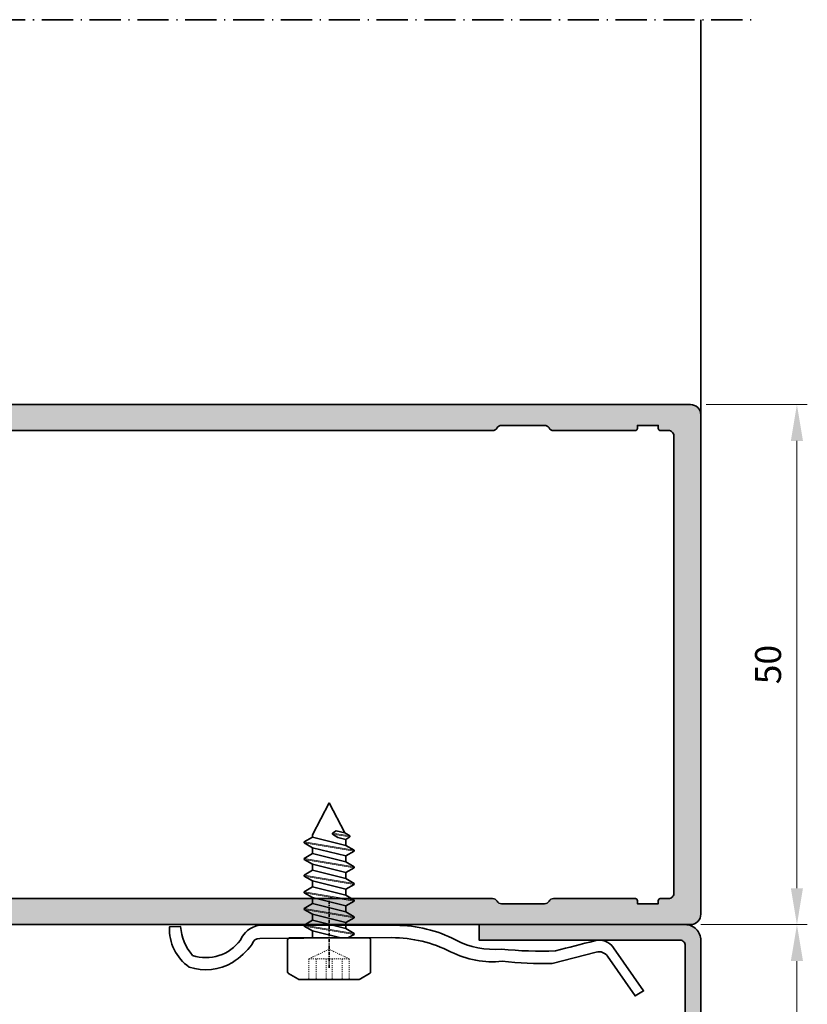
# Model space of a CAD drawing. Extents: x -322 to 3259, y -5646 to 2554.
# Drawn here: x 1314 to 1389, y -4548 to -4453 of the extents above; entities that cross this region are included whole.
import ezdxf

# ---------------------------------------------------------------- set-up
doc = ezdxf.new("R2010")
doc.units = 0
doc.header["$LTSCALE"] = 0.25
doc.header["$PDMODE"] = 35
doc.header["$PDSIZE"] = 1
for name, pattern in [('ACAD_ISO07W100', [3, 0, -3]), ('ACAD_ISO10W100', [18, 12, -3, 0, -3]), ('AXES', [2, 1.25, -0.25, 0.25, -0.25])]:
    doc.linetypes.add(name, pattern=pattern)
doc.layers.get('Defpoints').update_dxf_attribs({"color": 2})
for name, color, linetype, lineweight in [('Al_Accessories', 2, 'Continuous', 35), ('Al_Dimensions', 7, 'Continuous', 18), ('Al_Environments', 2, 'Continuous', 35), ('Al_Hatch', 7, 'Continuous', 18), ('Al_Profiles', 2, 'Continuous', 35), ('Al_Solid_Hatch', 50, 'Continuous', 35)]:
    doc.layers.add(name, color=color, linetype=linetype, lineweight=lineweight)
doc.styles.get("Standard").update_dxf_attribs({"font": 'arial.ttf'})
doc.dimstyles.new('Al_1_1', dxfattribs={"dimtxt": 3.5, "dimasz": 3, "dimexe": 1, "dimexo": 1.5, "dimgap": 1, "dimtad": 1, "dimdsep": 46, "dimtxsty": 'Standard', "dimcen": 0, "dimclrd": 7, "dimclre": 7, "dimclrt": 2, "dimadec": 0, "dimazin": 2, "dimtfac": 1, "dimtofl": 0, "dimtmove": 0, "dimatfit": 3, "dimfxl": 1, "dimtolj": 1, "dimtzin": 0, "dimlwd": -1, "dimlwe": -1, "dimarcsym": 0})

# ---------------------------------------------------------------- blocks, each defined once
blk = doc.blocks.new('*D590')
at = {"layer": 'Al_Dimensions', "color": 7, "transparency": 16777216}
for p, q in [((1379.202, -4540.311), (1389.447, -4540.311)), ((1388.447, -4609.511), (1388.447, -4543.811)), ((1380.702, -4613.011), (1389.447, -4613.011))]:
    blk.add_line(p, q, dxfattribs=at)
for points in [[(1387.863, -4543.811), (1389.03, -4543.811), (1388.447, -4540.311)], [(1387.863, -4609.511), (1389.03, -4609.511), (1388.447, -4613.011)]]:
    blk.add_solid(points, dxfattribs=at)
at = {"layer": 'Defpoints', "color": 0, "transparency": 16777216}
for p in [(1377.702, -4540.311), (1388.447, -4540.311), (1379.202, -4613.011)]:
    blk.add_point(p, dxfattribs=at)
at = {"layer": 'Al_Dimensions', "transparency": 16777216, "insert": (1385.669, -4576.661), "char_height": 2.5, "attachment_point": 5, "rotation": 90}
blk.add_mtext('\\A1;73', dxfattribs=at)
blk = doc.blocks.new('171287_s')
at = {"layer": 'Al_Solid_Hatch'}
h = blk.add_hatch(color=256, dxfattribs=at)
edge = h.paths.add_edge_path()
edge.add_arc((15.5, 21.2), 0.2, 180, 270, ccw=False)
edge.add_line((15.3, 21.2), (15.3, 24.5))
edge.add_arc((15.8, 24.5), 0.5, 90, 180, ccw=False)
edge.add_line((15.8, 25), (19.1, 25))
edge.add_arc((19.4, 25), 0.3, 0, 180, ccw=False)
edge.add_line((19.7, 25), (23, 25))
edge.add_arc((23, 24.5), 0.5, 0, 90, ccw=False)
edge.add_line((23.5, 24.5), (23.5, 21.2))
edge.add_arc((23.3, 21.2), 0.2, -90, 0, ccw=False)
edge.add_line((23.3, 21), (22.7, 21))
edge.add_arc((22.7, 20.8), 0.2, 90, 194.47751)
edge.add_arc((23.475, 21), 1.001, 194.49183, 271.41763)
edge.add_line((23.5, 20), (24.5, 20))
edge.add_arc((24.5, 20.5), 0.5, 270, 360)
edge.add_line((25, 20.5), (25, 164))
edge.add_arc((24, 164), 1, 0, 90)
edge.add_line((24, 165), (-24, 165))
edge.add_arc((-24, 164), 1, 90, 180)
edge.add_line((-25, 164), (-25, 20.5))
edge.add_arc((-24.5, 20.5), 0.5, 180, 270)
edge.add_line((-24.5, 20), (-23.5, 20))
edge.add_arc((-23.475, 21), 1.001, 268.58237, 345.50817)
edge.add_arc((-22.7, 20.8), 0.2, 345.52249, 450)
edge.add_line((-22.7, 21), (-23.3, 21))
edge.add_arc((-23.3, 21.2), 0.2, 180, 270, ccw=False)
edge.add_line((-23.5, 21.2), (-23.5, 24.5))
edge.add_arc((-23, 24.5), 0.5, 90, 180, ccw=False)
edge.add_line((-23, 25), (-19.7, 25))
edge.add_arc((-19.4, 25), 0.3, 0, 180, ccw=False)
edge.add_line((-19.1, 25), (-15.8, 25))
edge.add_arc((-15.8, 24.5), 0.5, 0, 90, ccw=False)
edge.add_line((-15.3, 24.5), (-15.3, 21.2))
edge.add_arc((-15.5, 21.2), 0.2, -90, 0, ccw=False)
edge.add_line((-15.5, 21), (-16.1, 21))
edge.add_arc((-16.1, 20.8), 0.2, 90, 194.47751)
edge.add_arc((-15.325, 21), 1.001, 194.49183, 271.41763)
edge.add_line((-15.3, 20), (-13.7, 20))
edge.add_arc((-13.7, 19.8), 0.2, 0, 90, ccw=False)
edge.add_line((-13.5, 19.8), (-13.5, 16.36))
edge.add_arc((-13, 16.36), 0.5, 180, 215)
edge.add_line((-13.41, 16.073), (-13.128, 15.671))
edge.add_arc((-12.8, 15.9), 0.4, 215, 395)
edge.add_line((-12.472, 16.129), (-12.519, 16.196))
edge.add_arc((-11.7, 16.77), 1, 180, 215, ccw=False)
edge.add_line((-12.7, 16.77), (-12.7, 17))
edge.add_arc((-12.2, 17), 0.5, 90, 180, ccw=False)
edge.add_line((-12.2, 17.5), (-9.55, 17.5))
edge.add_arc((-9.25, 17.5), 0.3, 0, 180, ccw=False)
edge.add_line((-8.95, 17.5), (-5.2, 17.5))
edge.add_arc((-5.2, 17.3), 0.2, 0, 90, ccw=False)
edge.add_line((-5, 17.3), (-5, 15.5))
edge.add_arc((-5.2, 15.5), 0.2, 270, 360, ccw=False)
edge.add_line((-5.2, 15.3), (-5.4, 15.3))
edge.add_arc((-5.4, 15.1), 0.2, 90, 210)
edge.add_line((-5.573, 15), (-5.067, 14.123))
edge.add_arc((-5.5, 13.873), 0.5, 0, 30, ccw=False)
edge.add_line((-5, 13.873), (-5, 0.5))
edge.add_arc((-4.5, 0.5), 0.5, 180, 270)
edge.add_line((-4.5, 0), (-2.6, 0))
edge.add_arc((-2.6, 0.5), 0.5, 269.99988, 359.99988)
edge.add_line((-2.1, 0.5), (-2.1, 0.7))
edge.add_arc((-2.3, 0.7), 0.2, 0, 90)
edge.add_line((-2.3, 0.9), (-2.8, 0.9))
edge.add_arc((-2.8, 1.1), 0.2, 180, 270, ccw=False)
edge.add_line((-3, 1.1), (-3, 1.217))
edge.add_arc((-2.8, 1.217), 0.2, 135, 180, ccw=False)
edge.add_line((-2.941, 1.359), (-2.159, 2.141))
edge.add_arc((-2.3, 2.283), 0.2, 315, 360)
edge.add_line((-2.1, 2.283), (-2.1, 2.296))
edge.add_arc((-2.3, 2.296), 0.2, 0, 60)
edge.add_line((-2.2, 2.469), (-2.6, 2.7))
edge.add_line((-2.6, 2.7), (-2.2, 2.931))
edge.add_arc((-2.3, 3.104), 0.2, 300, 360)
edge.add_line((-2.1, 3.104), (-2.1, 4.096))
edge.add_arc((-2.3, 4.096), 0.2, 0, 60)
edge.add_line((-2.2, 4.269), (-2.6, 4.5))
edge.add_line((-2.6, 4.5), (-2.2, 4.731))
edge.add_arc((-2.3, 4.904), 0.2, 300, 360)
edge.add_line((-2.1, 4.904), (-2.1, 5.896))
edge.add_arc((-2.3, 5.896), 0.2, 0, 60)
edge.add_line((-2.2, 6.069), (-2.6, 6.3))
edge.add_line((-2.6, 6.3), (-2.2, 6.531))
edge.add_arc((-2.3, 6.704), 0.2, 300, 360)
edge.add_line((-2.1, 6.704), (-2.1, 7.696))
edge.add_arc((-2.3, 7.696), 0.2, 0, 60)
edge.add_line((-2.2, 7.869), (-2.6, 8.1))
edge.add_line((-2.6, 8.1), (-2.2, 8.331))
edge.add_arc((-2.3, 8.504), 0.2, 300, 360)
edge.add_line((-2.1, 8.504), (-2.1, 9.496))
edge.add_arc((-2.3, 9.496), 0.2, 0, 60)
edge.add_line((-2.2, 9.669), (-2.6, 9.9))
edge.add_line((-2.6, 9.9), (-2.2, 10.131))
edge.add_arc((-2.3, 10.304), 0.2, 300, 360)
edge.add_line((-2.1, 10.304), (-2.1, 11.296))
edge.add_arc((-2.3, 11.296), 0.2, 0, 60)
edge.add_line((-2.2, 11.469), (-2.6, 11.7))
edge.add_line((-2.6, 11.7), (-2.2, 11.931))
edge.add_arc((-2.3, 12.104), 0.2, 300, 360)
edge.add_line((-2.1, 12.104), (-2.1, 13.096))
edge.add_arc((-2.3, 13.096), 0.2, 360, 420)
edge.add_line((-2.2, 13.269), (-2.6, 13.5))
edge.add_line((-2.6, 13.5), (-2.2, 13.731))
edge.add_arc((-2.3, 13.904), 0.2, 300, 360)
edge.add_line((-2.1, 13.904), (-2.1, 13.944))
edge.add_arc((-1.6, 13.944), 0.5, 157.5, 180, ccw=False)
edge.add_line((-2.062, 14.135), (-0.924, 16.883))
edge.add_arc((0, 16.5), 1, 22.5, 157.5, ccw=False)
edge.add_line((0.924, 16.883), (2.062, 14.135))
edge.add_arc((1.6, 13.944), 0.5, 0, 22.5, ccw=False)
edge.add_line((2.1, 13.944), (2.1, 13.004))
edge.add_arc((2.3, 13.004), 0.2, 180, 240)
edge.add_line((2.2, 12.831), (2.6, 12.6))
edge.add_line((2.6, 12.6), (2.2, 12.369))
edge.add_arc((2.3, 12.196), 0.2, 120, 180)
edge.add_line((2.1, 12.196), (2.1, 11.204))
edge.add_arc((2.3, 11.204), 0.2, 180, 240)
edge.add_line((2.2, 11.031), (2.6, 10.8))
edge.add_line((2.6, 10.8), (2.2, 10.569))
edge.add_arc((2.3, 10.396), 0.2, 120, 180)
edge.add_line((2.1, 10.396), (2.1, 9.404))
edge.add_arc((2.3, 9.404), 0.2, 180, 240)
edge.add_line((2.2, 9.231), (2.6, 9))
edge.add_line((2.6, 9), (2.2, 8.769))
edge.add_arc((2.3, 8.596), 0.2, 120, 180)
edge.add_line((2.1, 8.596), (2.1, 7.604))
edge.add_arc((2.3, 7.604), 0.2, 180, 240)
edge.add_line((2.2, 7.431), (2.6, 7.2))
edge.add_line((2.6, 7.2), (2.2, 6.969))
edge.add_arc((2.3, 6.796), 0.2, 120, 180)
edge.add_line((2.1, 6.796), (2.1, 5.804))
edge.add_arc((2.3, 5.804), 0.2, 180, 240)
edge.add_line((2.2, 5.631), (2.6, 5.4))
edge.add_line((2.6, 5.4), (2.2, 5.169))
edge.add_arc((2.3, 4.996), 0.2, 120, 180)
edge.add_line((2.1, 4.996), (2.1, 4.004))
edge.add_arc((2.3, 4.004), 0.2, 180, 240)
edge.add_line((2.2, 3.831), (2.6, 3.6))
edge.add_line((2.6, 3.6), (2.2, 3.369))
edge.add_arc((2.3, 3.196), 0.2, 120, 180)
edge.add_line((2.1, 3.196), (2.1, 2.283))
edge.add_arc((2.3, 2.283), 0.2, 180, 225)
edge.add_line((2.159, 2.141), (2.941, 1.359))
edge.add_arc((2.8, 1.217), 0.2, 0, 45, ccw=False)
edge.add_line((3, 1.217), (3, 1.1))
edge.add_arc((2.8, 1.1), 0.2, -90, 0, ccw=False)
edge.add_line((2.8, 0.9), (2.3, 0.9))
edge.add_arc((2.3, 0.7), 0.2, 90, 180)
edge.add_line((2.1, 0.7), (2.1, 0.5))
edge.add_arc((2.6, 0.5), 0.5, 180, 270)
edge.add_line((2.6, 0), (4.5, 0))
edge.add_arc((4.5, 0.5), 0.5, 270, 360)
edge.add_line((5, 0.5), (5, 13.873))
edge.add_arc((5.5, 13.873), 0.5, 150, 180, ccw=False)
edge.add_line((5.067, 14.123), (5.573, 15))
edge.add_arc((5.4, 15.1), 0.2, 330, 450)
edge.add_line((5.4, 15.3), (5.2, 15.3))
edge.add_arc((5.2, 15.5), 0.2, 180, 270, ccw=False)
edge.add_line((5, 15.5), (5, 17.3))
edge.add_arc((5.2, 17.3), 0.2, 90, 180, ccw=False)
edge.add_line((5.2, 17.5), (8.95, 17.5))
edge.add_arc((9.25, 17.5), 0.3, 0, 180, ccw=False)
edge.add_line((9.55, 17.5), (12.2, 17.5))
edge.add_arc((12.2, 17), 0.5, 0, 90, ccw=False)
edge.add_line((12.7, 17), (12.7, 16.77))
edge.add_arc((11.7, 16.77), 1, 325, 360, ccw=False)
edge.add_line((12.519, 16.196), (12.472, 16.129))
edge.add_arc((12.8, 15.9), 0.4, 145, 325)
edge.add_line((13.128, 15.671), (13.41, 16.073))
edge.add_arc((13, 16.36), 0.5, 325, 360)
edge.add_line((13.5, 16.36), (13.5, 19.8))
edge.add_arc((13.7, 19.8), 0.2, 90, 180, ccw=False)
edge.add_line((13.7, 20), (15.3, 20))
edge.add_arc((15.325, 21), 1.001, 268.58237, 345.50817)
edge.add_arc((16.1, 20.8), 0.2, 345.52249, 450)
edge.add_line((16.1, 21), (15.5, 21))
edge.add_line((15.5, 21), (16.075, 21))
edge.add_line((16.075, 21), (15.5, 21))
edge = h.paths.add_edge_path(flags=16)
edge.add_arc((-23, 150.833), 0.5, 300, 360, ccw=False)
edge.add_arc((-22.5, 149.967), 0.5, 120, 180)
edge.add_line((-23, 149.967), (-23, 145.833))
edge.add_arc((-22.5, 145.833), 0.5, 180, 240)
edge.add_arc((-23, 144.967), 0.5, 0, 60, ccw=False)
edge.add_line((-22.5, 144.967), (-22.5, 27.5))
edge.add_arc((-22, 27.5), 0.5, 180, 270)
edge.add_line((-22, 27), (-14.1, 27))
edge.add_arc((-14.1, 26), 1, 0, 90, ccw=False)
edge.add_line((-13.1, 26), (-13.1, 22.7))
edge.add_arc((-12.6, 22.7), 0.5, 180, 270)
edge.add_line((-12.6, 22.2), (-11.8, 22.2))
edge.add_arc((-11.8, 21.7), 0.5, 0, 90, ccw=False)
edge.add_line((-11.3, 21.7), (-11.3, 20.5))
edge.add_arc((-10.8, 20.5), 0.5, 180, 270)
edge.add_line((-10.8, 20), (10.8, 20))
edge.add_arc((10.8, 20.5), 0.5, 270, 360)
edge.add_line((11.3, 20.5), (11.3, 21.7))
edge.add_arc((11.8, 21.7), 0.5, 90, 180, ccw=False)
edge.add_line((11.8, 22.2), (12.6, 22.2))
edge.add_arc((12.6, 22.7), 0.5, 270, 360)
edge.add_line((13.1, 22.7), (13.1, 26))
edge.add_arc((14.1, 26), 1, 90, 180, ccw=False)
edge.add_line((14.1, 27), (22, 27))
edge.add_arc((22, 27.5), 0.5, 270, 360)
edge.add_line((22.5, 27.5), (22.5, 144.967))
edge.add_arc((23, 144.967), 0.5, 120, 180, ccw=False)
edge.add_arc((22.5, 145.833), 0.5, 300, 360)
edge.add_line((23, 145.833), (23, 149.967))
edge.add_arc((22.5, 149.967), 0.5, 360, 420)
edge.add_arc((23, 150.833), 0.5, 180, 240, ccw=False)
edge.add_line((22.5, 150.833), (22.5, 158.7))
edge.add_arc((22.7, 158.7), 0.2, 90, 180, ccw=False)
edge.add_line((22.7, 158.9), (23, 158.9))
edge.add_line((23, 158.9), (23, 160.9))
edge.add_line((23, 160.9), (22.7, 160.9))
edge.add_arc((22.7, 161.1), 0.2, 180, 270, ccw=False)
edge.add_line((22.5, 161.1), (22.5, 161.9))
edge.add_arc((22, 161.9), 0.5, 0, 90)
edge.add_line((22, 162.4), (-22, 162.4))
edge.add_arc((-22, 161.9), 0.5, 90, 180)
edge.add_line((-22.5, 161.9), (-22.5, 161.1))
edge.add_arc((-22.7, 161.1), 0.2, -90, 0, ccw=False)
edge.add_line((-22.7, 160.9), (-23, 160.9))
edge.add_line((-23, 160.9), (-23, 158.9))
edge.add_line((-23, 158.9), (-22.7, 158.9))
edge.add_arc((-22.7, 158.7), 0.2, 0, 90, ccw=False)
edge.add_line((-22.5, 158.7), (-22.5, 150.833))
edge.add_line((-22.5, 150.833), (-22.5, 150.833))
at = {"layer": 'Al_Profiles'}
for points in [[(25, 20.5), (25, 164, 0.414214), (24, 165), (-24, 165, 0.414214), (-25, 164), (-25, 20.5, 0.414214)], [(22.5, 27.5), (22.5, 144.967, -0.267949), (22.75, 145.4, 0.267949), (23, 145.833), (23, 149.967, 0.267949), (22.75, 150.4, -0.267949), (22.5, 150.833), (22.5, 158.7, -0.414214), (22.7, 158.9), (23, 158.9), (23, 160.9), (22.7, 160.9, -0.414214), (22.5, 161.1), (22.5, 161.9, 0.414214), (22, 162.4), (-22, 162.4, 0.414214), (-22.5, 161.9), (-22.5, 161.1, -0.414214), (-22.7, 160.9), (-23, 160.9), (-23, 158.9), (-22.7, 158.9, -0.414214), (-22.5, 158.7), (-22.5, 150.833), (-22.5, 150.833, -0.267949), (-22.75, 150.4, 0.267949), (-23, 149.967), (-23, 145.833, 0.267949), (-22.75, 145.4, -0.267949), (-22.5, 144.967), (-22.5, 27.5, 0.414214)]]:
    blk.add_lwpolyline(points, format="xyb", dxfattribs=at)
blk = doc.blocks.new('A$C103E595F')
at = {"layer": 'Al_Accessories', "color": 2, "linetype": 'AXES'}
blk.add_line((0, 32.469), (6.5, 32.469), dxfattribs=at)
at = {"layer": 'Al_Accessories'}
blk.add_lwpolyline([(5.934, 41.762, -0.085881), (4.172, 39.856, 0.398433), (3.614, 39.145), (3.537, 26.441, 0.115056), (4.892, 20.774, -0.143272), (5.812, 15.804, -0.035104), (6.012, 10.995), (4.924, 6.762, 0.313564), (5.322, 5.692), (9.147, 3.037), (8.668, 2.207), (4.511, 5.093, -0.314552), (3.838, 6.913, 0.00188), (4.804, 10.672, 0.038284), (4.642, 15.879, 0.143618), (3.764, 20.296, -0.121008), (2.352, 26.041), (2.367, 39.276, -0.244682), (3.77, 41.002, 0.326481), (5.254, 45.606, 0.157812), (2.472, 46.749), (2.503, 47.831, -0.259593), (6.366, 45.914, -0.218035)], format="xyb", close=True, dxfattribs=at)
blk = doc.blocks.new('A$C2FA34EA0')
at = {"layer": 'Al_Accessories', "ltscale": 0.25}
for p, q in [((0, 16.249), (0, 13.2)), ((0.1, 16.423), (0.984, 16.933)), ((6.766, 17), (1.234, 17)), ((7.9, 16.423), (7.016, 16.933)), ((8, 16.249), (8, 13.2)), ((7.8, 13), (0.2, 13)), ((1.6, 11.854), (2.4, 12.316)), ((2.4, 13), (2.4, 12.316)), ((5.136, 13), (2.4, 12.316)), ((6.4, 12.554), (5.6, 12.092)), ((6.4, 12.654), (5.801, 13)), ((6.4, 12.654), (6.4, 12.554)), ((1.6, 11.854), (1.6, 11.754)), ((1.6, 11.754), (2.4, 11.292)), ((5.6, 12.092), (2.4, 11.292)), ((5.6, 11.516), (2.4, 10.716)), ((5.6, 12.092), (5.6, 11.516)), ((6.4, 11.054), (5.6, 11.516)), ((1.6, 10.254), (2.4, 10.716)), ((2.4, 11.292), (2.4, 10.716)), ((5.6, 10.492), (2.4, 9.692)), ((6.4, 10.954), (5.6, 10.492)), ((5.6, 10.492), (5.6, 9.916)), ((6.4, 11.054), (6.4, 10.954)), ((1.6, 10.254), (1.6, 10.154)), ((1.6, 10.154), (2.4, 9.692)), ((5.6, 9.916), (2.4, 9.116)), ((2.4, 9.692), (2.4, 9.116)), ((6.4, 9.454), (5.6, 9.916)), ((1.6, 8.654), (2.4, 9.116)), ((1.6, 8.654), (1.6, 8.554)), ((1.6, 8.554), (2.4, 8.092)), ((5.6, 8.892), (2.4, 8.092)), ((6.4, 9.354), (5.6, 8.892)), ((5.6, 8.892), (5.6, 8.316)), ((6.4, 9.454), (6.4, 9.354)), ((5.6, 8.316), (2.4, 7.516)), ((2.4, 8.092), (2.4, 7.516)), ((6.4, 7.854), (5.6, 8.316)), ((6.4, 7.754), (5.6, 7.292)), ((6.4, 7.854), (6.4, 7.754)), ((1.6, 7.054), (2.4, 7.516)), ((1.6, 7.054), (1.6, 6.954)), ((1.6, 6.954), (2.4, 6.492)), ((5.6, 7.292), (2.4, 6.492)), ((5.6, 6.716), (2.4, 5.916)), ((5.6, 7.292), (5.6, 6.716)), ((6.4, 6.254), (5.6, 6.716)), ((1.6, 5.454), (2.4, 5.916)), ((2.4, 6.492), (2.4, 5.916)), ((5.6, 5.692), (2.4, 4.892)), ((6.4, 6.154), (5.6, 5.692)), ((5.6, 5.692), (5.6, 5.116)), ((6.4, 6.254), (6.4, 6.154)), ((1.6, 5.454), (1.6, 5.354)), ((1.6, 5.354), (2.4, 4.892)), ((5.6, 5.116), (2.4, 4.316)), ((2.4, 4.892), (2.4, 4.316)), ((6.4, 4.654), (5.6, 5.116)), ((1.6, 3.854), (2.4, 4.316)), ((1.6, 3.854), (1.6, 3.754)), ((5.6, 4.092), (2.4, 3.292)), ((6.4, 4.554), (5.6, 4.092)), ((5.6, 4.092), (5.6, 3.516)), ((6.4, 4.654), (6.4, 4.554)), ((1.6, 3.754), (2.4, 3.292)), ((2.4, 3.292), (2.4, 3.074)), ((4, 0), (2.4, 3.074)), ((4, 0), (5.511, 2.903)), ((4.85, 3.328), (4.327, 3.006)), ((4.327, 2.906), (4.327, 3.006)), ((4.689, 2.697), (4.327, 2.906)), ((5.511, 2.903), (4.689, 2.697)), ((5.6, 3.516), (4.85, 3.328)), ((6, 3.185), (5.511, 2.903)), ((6, 3.285), (5.6, 3.516)), ((6, 3.285), (6, 3.185))]:
    blk.add_line(p, q, dxfattribs=at)
at = {"layer": 'Al_Accessories', "color": 2, "linetype": 'ACAD_ISO07W100', "lineweight": 15, "ltscale": 0.1}
for p, q in [((2.055, 15), (2.055, 17)), ((2.755, 15), (2.755, 17)), ((3.704, 15), (3.704, 17)), ((4.296, 15), (4.296, 17)), ((5.245, 15), (5.245, 17)), ((5.945, 15), (5.945, 17)), ((5.945, 15), (2.055, 15)), ((2.055, 15), (4, 14.093)), ((5.945, 15), (4, 14.093))]:
    blk.add_line(p, q, dxfattribs=at)
at = {"layer": 'Al_Accessories', "color": 2, "lineweight": 15, "ltscale": 0.25}
for p, q in [((6.4, 12.654), (1.6, 11.854)), ((6.4, 12.554), (1.6, 11.754)), ((6.4, 11.054), (1.6, 10.254)), ((6.4, 10.954), (1.6, 10.154)), ((6.4, 9.454), (1.6, 8.654)), ((6.4, 9.354), (1.6, 8.554)), ((6.4, 7.854), (1.6, 7.054)), ((6.4, 7.754), (1.6, 6.954)), ((6.4, 6.254), (1.6, 5.454)), ((6.4, 6.154), (1.6, 5.354)), ((6.4, 4.654), (1.6, 3.854)), ((6.4, 4.554), (1.6, 3.754)), ((6, 3.285), (4.327, 3.006)), ((6, 3.185), (4.327, 2.906))]:
    blk.add_line(p, q, dxfattribs=at)
at = {"layer": 'Al_Accessories', "ltscale": 0.25}
for centre, radius, start, end in [((0.2, 16.249), 0.2, 120, 180), ((1.234, 16.5), 0.5, 90, 120), ((6.766, 16.5), 0.5, 60, 90), ((7.8, 16.249), 0.2, 0, 60), ((0.2, 13.2), 0.2, 180, 270), ((7.8, 13.2), 0.2, 270, 0)]:
    blk.add_arc(centre, radius, start, end, dxfattribs=at)
blk = doc.blocks.new('*D743')
at = {"layer": 'Al_Dimensions', "color": 7, "transparency": 16777216}
for p, q in [((1379.702, -4490.311), (1389.447, -4490.311)), ((1388.447, -4493.811), (1388.447, -4536.811)), ((1379.702, -4540.311), (1389.447, -4540.311))]:
    blk.add_line(p, q, dxfattribs=at)
for points in [[(1387.863, -4493.811), (1389.03, -4493.811), (1388.447, -4490.311)], [(1387.863, -4536.811), (1389.03, -4536.811), (1388.447, -4540.311)]]:
    blk.add_solid(points, dxfattribs=at)
at = {"layer": 'Defpoints', "color": 0, "transparency": 16777216}
for p in [(1378.202, -4490.311), (1378.202, -4540.311), (1388.447, -4540.311)]:
    blk.add_point(p, dxfattribs=at)
at = {"layer": 'Al_Dimensions', "transparency": 16777216, "insert": (1385.67, -4515.311), "char_height": 2.5, "attachment_point": 5, "rotation": 90}
blk.add_mtext('\\A1;50', dxfattribs=at)

msp = doc.modelspace()

# ---------------------------------------------------------------- hatches: boundary and pattern name
at = {"layer": 'Al_Solid_Hatch', "linetype": 'Continuous'}
h = msp.add_hatch(color=256, dxfattribs=at)
h.dxf.hatch_style = 1
edge = h.paths.add_edge_path()
edge.add_line((1379.202, -4611.511), (1379.202, -4541.811))
edge.add_arc((1377.702, -4541.811), 1.5, 0, 90)
edge.add_line((1377.702, -4540.311), (1357.89, -4540.311))
edge.add_line((1357.89, -4540.311), (1357.89, -4541.811))
edge.add_line((1357.89, -4541.811), (1377.202, -4541.811))
edge.add_arc((1377.202, -4542.311), 0.5, 0, 90, ccw=False)
edge.add_line((1377.702, -4542.311), (1377.702, -4611.011))
edge.add_arc((1377.202, -4611.011), 0.5, -90, 0, ccw=False)
edge.add_line((1377.202, -4611.511), (1315.902, -4611.511))
edge.add_line((1315.902, -4611.511), (1315.902, -4613.011))
edge.add_line((1315.902, -4613.011), (1377.702, -4613.011))
edge.add_arc((1377.702, -4611.511), 1.5, 270, 360)

# ---------------------------------------------------------------- linework, layer by layer
at = {"layer": 'Al_Dimensions'}
msp.add_line((1318.202, -4540.313), (1321.298, -4540.313), dxfattribs=at)
at = {"layer": 'Al_Environments', "linetype": 'ACAD_ISO10W100'}
msp.add_line((1173.205, -4453.311), (1384.202, -4453.311), dxfattribs=at)
at = {"layer": 'Al_Environments'}
msp.add_line((1379.202, -4491.311), (1379.202, -4453.311), dxfattribs=at)
at = {"layer": 'Al_Profiles'}
msp.add_lwpolyline([(1379.202, -4611.511), (1379.202, -4541.811, 0.414214), (1377.702, -4540.311), (1357.89, -4540.311), (1357.89, -4541.811), (1377.202, -4541.811, -0.414214), (1377.702, -4542.311), (1377.702, -4611.011, -0.414214), (1377.202, -4611.511), (1315.902, -4611.511), (1315.902, -4613.011), (1377.702, -4613.011, 0.414214)], format="xyb", close=True, dxfattribs=at)

# ---------------------------------------------------------------- block references
at = {"xscale": -1, "rotation": 270}
msp.add_blockref('171287_s', (1214.202, -4515.311), dxfattribs=at)
at = {"layer": 'Al_Hatch', "xscale": -1}
for name, p, rotation in [('A$C2FA34EA0', (1339.44, -4528.598), 180), ('A$C103E595F', (1375.909, -4538.025), 90)]:
    msp.add_blockref(name, p, dxfattribs=dict(at, rotation=rotation))

# ---------------------------------------------------------------- dimensions: what is measured, and where the dimension line sits
at = {"layer": 'Al_Dimensions'}
dim = msp.add_linear_dim(base=(1388.447, -4540.311), p1=(1378.202, -4490.311), p2=(1378.202, -4540.311), angle=90, dimstyle='Al_1_1', override={"dimtxt": 2.5, "dimasz": 3.5, "dimgap": 1.5, "dimdec": 0, "dimclrt": 256}, dxfattribs=at)
dim.commit()
dim.dimension.update_dxf_attribs({"geometry": '*D743', "text_midpoint": (1385.67, -4515.311)})
dim = msp.add_linear_dim(base=(1388.447, -4540.311), p1=(1379.202, -4613.011), p2=(1377.702, -4540.311), angle=90, dimstyle='Al_1_1', override={"dimtxt": 2.5, "dimasz": 3.5, "dimgap": 1.5, "dimdec": 0, "dimclrt": 256}, dxfattribs=at)
dim.commit()
dim.dimension.update_dxf_attribs({"geometry": '*D590', "text_midpoint": (1388.447, -4576.661), "dimtype": 160})

doc.saveas('drawing.dxf')
